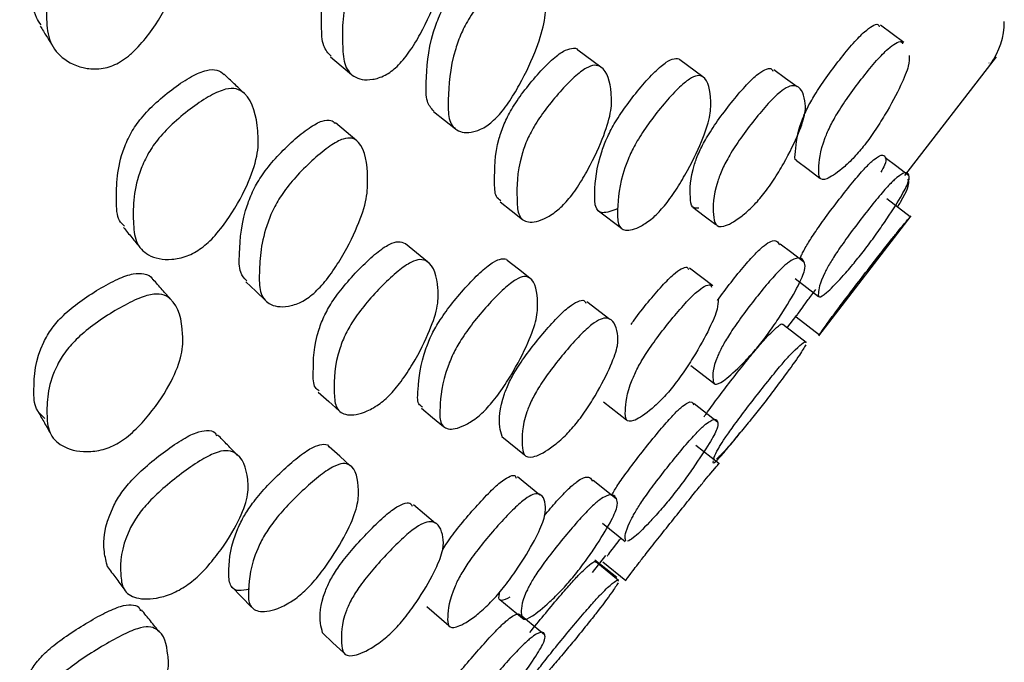
# Model space of a CAD drawing. Units: millimetres. Extents: x 8 to 884, y 7 to 626.
# Drawn here: x 656 to 663, y 349 to 353 of the extents above; entities that cross this region are included whole.
import ezdxf

# ---------------------------------------------------------------- set-up
doc = ezdxf.new("R2010")
doc.units = ezdxf.units.MM
doc.header["$LTSCALE"] = 3

msp = doc.modelspace()

# ---------------------------------------------------------------- linework, layer by layer
at = {"color": 7, "linetype": 'Continuous', "lineweight": 25}
for p, q in [((660.0264, 353.1563), (659.8715, 353.271)), ((660.7206, 353.0896), (660.5637, 353.2047)), ((662.0929, 352.4184), (662.716, 353.2265)), ((662.6658, 353.1823), (662.6658, 353.186)), ((662.1308, 352.1373), (661.9722, 352.2591)), ((660.0108, 352.1781), (660.1662, 352.0599)), ((661.5077, 351.3285), (662.1355, 352.1434)), ((660.7874, 351.6685), (660.6303, 351.7882)), ((661.3487, 351.718), (661.5069, 351.5964)), ((660.0875, 351.4388), (659.9324, 351.559)), ((661.2916, 351.3794), (661.36, 351.4681)), ((661.3541, 351.4569), (661.5123, 351.3345)), ((661.4232, 351.2835), (661.2651, 351.4058)), ((660.6387, 351.1273), (660.7958, 351.0054)), ((660.045, 350.88), (660.2005, 350.7576)), ((660.8193, 350.7419), (660.6622, 350.8647)), ((659.3548, 350.6431), (659.5073, 350.5193)), ((660.8297, 350.459), (660.6725, 350.5827)), ((660.8277, 350.4565), (660.8345, 350.4651)), ((659.6128, 350.2454), (659.4596, 350.3701)), ((660.13, 350.22), (659.9747, 350.3441)), ((660.0376, 350.0549), (660.193, 349.9298)), ((659.9691, 349.7193), (660.0616, 349.8345)), ((660.135, 349.6836), (659.9871, 349.8035)), ((660.1478, 349.6643), (659.9925, 349.7902)), ((660.0412, 349.7911), (660.1966, 349.6652)), ((658.8433, 349.487), (658.9927, 349.3577)), ((659.3407, 349.5351), (659.4931, 349.4075)), ((659.6438, 349.2939), (659.4906, 349.4215))]:
    msp.add_line(p, q, dxfattribs=at)
at = {"color": 7, "linetype": 'Continuous', "lineweight": 25, "flags": 128}
for points in [[(662.0859, 353.3226), (662.0067, 353.3814), (661.9275, 353.4402)], [(658.1898, 353.2252), (658.2612, 353.1653), (658.3326, 353.1054)], [(661.3614, 353.0212), (661.2824, 353.0794), (661.2035, 353.1376)], [(658.8886, 352.8533), (658.9634, 352.7944), (659.0381, 352.7355)], [(658.3681, 352.6556), (658.2959, 352.7166), (658.2237, 352.7776)], [(661.3575, 352.5208), (661.4366, 352.4613), (661.5158, 352.4018)], [(662.1185, 352.4192), (662.0392, 352.4796), (661.9599, 352.54)], [(659.3414, 352.2392), (659.4176, 352.1799), (659.4938, 352.1206)], [(660.6513, 352.2042), (660.7298, 352.145), (660.8084, 352.0857)], [(658.8479, 351.8312), (658.7736, 351.8922), (658.6993, 351.9532)], [(661.4048, 351.8322), (661.3258, 351.8924), (661.2467, 351.9526)], [(659.5435, 351.7209), (659.467, 351.7809), (659.3906, 351.8409)], [(657.614, 351.6959), (657.6813, 351.6311), (657.7486, 351.5663)], [(658.1058, 350.9461), (658.1769, 350.882), (658.2479, 350.8179)], [(658.8074, 350.836), (658.8819, 350.7736), (658.9563, 350.7112)], [(658.3237, 350.4445), (658.2517, 350.5094), (658.1798, 350.5743)], [(658.9025, 350.0509), (658.8279, 350.1148), (658.7533, 350.1787)], [(657.5182, 349.622), (657.5849, 349.5529), (657.6516, 349.4838)], [(658.1345, 349.3076), (658.2059, 349.2406), (658.2774, 349.1736)]]:
    msp.add_lwpolyline(points, dxfattribs=at)
at = {"color": 7, "linetype": 'Continuous', "lineweight": 25}
msp.add_arc((662.2697, 353.4667), 0.5, 324.71566, 0.05195, dxfattribs=at)
for points, knots in [([(656.2223, 353.4428), (656.2101, 353.4591), (656.1686, 353.5143), (656.17, 353.7164), (656.1779, 353.9292), (656.2836, 354.1421), (656.3667, 354.2466), (656.4816, 354.3426), (656.6108, 354.4244), (656.7383, 354.4868), (656.8472, 354.5134), (656.9194, 354.4996), (656.9456, 354.4721), (656.9575, 354.4596)], [0, 0, 0, 0, 0.055735, 0.189169, 0.479185, 0.549922, 0.612015, 0.679252, 0.750972, 0.821965, 0.887736, 0.948945, 1, 1, 1, 1]), ([(656.7482, 353.1855), (656.731, 353.1771), (656.695, 353.1593), (656.6182, 353.1405), (656.4925, 353.1451), (656.3588, 353.209), (656.2665, 353.3376), (656.2523, 353.5652), (656.2679, 353.7842), (656.379, 353.9996), (656.4668, 354.1064), (656.5866, 354.2046), (656.7207, 354.289), (656.8523, 354.3537), (656.9654, 354.383), (657.0467, 354.367), (657.1533, 354.2678), (657.1843, 354.076), (657.1848, 353.8422), (657.1104, 353.6249), (656.9949, 353.425), (656.8774, 353.2859), (656.8038, 353.2201), (656.7661, 353.1966), (656.7482, 353.1855)], [0, 0, 0, 0, 0.012432, 0.026104, 0.059503, 0.128045, 0.18902, 0.24832, 0.37726, 0.408956, 0.437093, 0.467938, 0.500946, 0.533495, 0.563392, 0.590907, 0.623023, 0.752463, 0.811518, 0.872622, 0.941096, 0.972555, 0.986991, 1, 1, 1, 1]), ([(658.1934, 353.2298), (658.1736, 353.2506), (658.1303, 353.2961), (658.1271, 353.4925), (658.1267, 353.6802), (658.1973, 353.8955), (658.2571, 354.0113), (658.3447, 354.1296), (658.447, 354.2389), (658.5344, 354.3149), (658.5976, 354.3562), (658.65, 354.3795), (658.6952, 354.3828), (658.7145, 354.3655), (658.7223, 354.3585)], [0, 0, 0, 0, 0.107568, 0.234995, 0.513527, 0.581789, 0.640613, 0.704423, 0.772869, 0.840387, 0.87209, 0.902729, 0.960859, 1, 1, 1, 1]), ([(658.6414, 353.1608), (658.6282, 353.1491), (658.6002, 353.1244), (658.5404, 353.0884), (658.4436, 353.0606), (658.3427, 353.0807), (658.2766, 353.1706), (658.268, 353.37), (658.2698, 353.5611), (658.341, 353.7774), (658.4016, 353.894), (658.4901, 354.0132), (658.5932, 354.1233), (658.6814, 354.2001), (658.7451, 354.2418), (658.7982, 354.2658), (658.8523, 354.2673), (658.9366, 354.1972), (658.9639, 354.0346), (658.9713, 353.8338), (658.9174, 353.6305), (658.8309, 353.4311), (658.7411, 353.2808), (658.6842, 353.2049), (658.6554, 353.1752), (658.6414, 353.1608)], [0, 0, 0, 0, 0.012003, 0.025326, 0.058522, 0.127055, 0.188046, 0.247746, 0.378241, 0.410251, 0.437882, 0.467922, 0.500177, 0.531984, 0.546904, 0.561308, 0.588597, 0.621118, 0.752168, 0.811368, 0.87295, 0.942106, 0.973802, 0.98724, 1, 1, 1, 1]), ([(658.8916, 352.8571), (658.8739, 352.8762), (658.836, 352.9168), (658.8417, 353.1051), (658.8498, 353.2847), (658.9233, 353.4962), (658.983, 353.6116), (659.0682, 353.7315), (659.1666, 353.8433), (659.2499, 353.9221), (659.3096, 353.9659), (659.3587, 353.9917), (659.4002, 353.998), (659.4173, 353.9829), (659.4241, 353.9768)], [0, 0, 0, 0, 0.111794, 0.238572, 0.516032, 0.584051, 0.642476, 0.705898, 0.773992, 0.841244, 0.872822, 0.903393, 0.961364, 1, 1, 1, 1]), ([(659.317, 352.8122), (659.3044, 352.8001), (659.2777, 352.7746), (659.2218, 352.736), (659.133, 352.7028), (659.0433, 352.7151), (658.9879, 352.7958), (658.9894, 352.9854), (658.9995, 353.1681), (659.0734, 353.3804), (659.1335, 353.4964), (659.2192, 353.6169), (659.3181, 353.7293), (659.402, 353.8086), (659.4619, 353.8526), (659.5115, 353.879), (659.5611, 353.884), (659.6355, 353.8229), (659.6537, 353.6696), (659.652, 353.4789), (659.593, 353.281), (659.5038, 353.0846), (659.4141, 352.9344), (659.3584, 352.8576), (659.3303, 352.8268), (659.317, 352.8122)], [0, 0, 0, 0, 0.011981, 0.025273, 0.058406, 0.126932, 0.187968, 0.247674, 0.378348, 0.410398, 0.43795, 0.467888, 0.500042, 0.53179, 0.546689, 0.561105, 0.588427, 0.620946, 0.752095, 0.811407, 0.87299, 0.942104, 0.973362, 0.987455, 1, 1, 1, 1]), ([(656.2156, 353.435), (656.2299, 353.4119), (656.2586, 353.3656), (656.2872, 353.3194), (656.3015, 353.2963)], [0, 0, 0, 0, 0.499989, 1, 1, 1, 1]), ([(661.358, 352.5216), (661.3576, 352.5216), (661.3414, 352.5233), (661.3572, 352.6189), (661.3571, 352.7091), (661.4248, 352.869), (661.4796, 352.9682), (661.5585, 353.0858), (661.65, 353.2073), (661.7281, 353.3018), (661.7842, 353.3626), (661.831, 353.4079), (661.8767, 353.4401), (661.9125, 353.4529), (661.9176, 353.4373), (661.9197, 353.4309)], [0, 0, 0, 0, 0.003429, 0.134144, 0.42024, 0.490458, 0.550604, 0.615975, 0.686171, 0.755545, 0.788147, 0.819693, 0.879542, 0.950657, 1, 1, 1, 1]), ([(661.8112, 352.6162), (661.7994, 352.6018), (661.7747, 352.5715), (661.7228, 352.5152), (661.6406, 352.4397), (661.5581, 352.3869), (661.507, 352.3916), (661.5075, 352.4894), (661.5159, 352.5917), (661.583, 352.751), (661.6379, 352.8504), (661.7169, 352.9681), (661.8085, 353.0898), (661.8867, 353.1844), (661.9428, 353.2451), (661.9896, 353.2904), (662.0353, 353.3226), (662.0711, 353.3352), (662.0762, 353.3196), (662.0783, 353.3133)], [0, 0, 0, 0, 0.018573, 0.039183, 0.090603, 0.197122, 0.29214, 0.3851, 0.58856, 0.638481, 0.681217, 0.727623, 0.777423, 0.82663, 0.84976, 0.872152, 0.914665, 0.965217, 1, 1, 1, 1]), ([(659.3474, 352.2471), (659.3356, 352.2553), (659.3036, 352.2774), (659.3064, 352.4278), (659.3017, 352.5721), (659.364, 352.7621), (659.4185, 352.871), (659.4998, 352.99), (659.5949, 353.1054), (659.6763, 353.19), (659.7349, 353.2396), (659.7844, 353.2731), (659.8321, 353.2859), (659.8653, 353.286), (659.8712, 353.271), (659.8713, 353.2709)], [0, 0, 0, 0, 0.073987, 0.201581, 0.481772, 0.55018, 0.608486, 0.671961, 0.740376, 0.808108, 0.839863, 0.87084, 0.929579, 0.99932, 1, 1, 1, 1]), ([(662.1235, 353.2351), (662.1238, 353.2138), (662.1245, 353.1689), (662.0693, 353.0318), (661.9857, 352.8751), (661.9017, 352.7411), (661.8497, 352.6662), (661.8235, 352.6322), (661.8112, 352.6162)], [0, 0, 0, 0, 0.228538, 0.480816, 0.763533, 0.891258, 0.948798, 1, 1, 1, 1]), ([(659.7911, 352.2398), (659.7789, 352.2268), (659.7529, 352.1994), (659.6978, 352.1541), (659.6094, 352.1052), (659.5184, 352.0933), (659.4606, 352.1476), (659.4555, 352.3055), (659.4543, 352.4547), (659.5166, 352.6451), (659.5715, 352.7545), (659.6531, 352.874), (659.7487, 352.9899), (659.8304, 353.0748), (659.8894, 353.1248), (659.9387, 353.158), (659.9892, 353.174), (660.0689, 353.1431), (660.0971, 353.0251), (660.1031, 352.8678), (660.051, 352.6906), (659.969, 352.5081), (659.8843, 352.3633), (659.8312, 352.287), (659.804, 352.2549), (659.7911, 352.2398)], [0, 0, 0, 0, 0.011962, 0.025251, 0.05842, 0.126855, 0.187718, 0.247446, 0.378606, 0.410636, 0.437948, 0.467696, 0.499764, 0.531504, 0.54638, 0.560889, 0.588393, 0.621042, 0.751861, 0.811161, 0.872985, 0.942261, 0.973456, 0.987498, 1, 1, 1, 1]), ([(660.1425, 352.1939), (660.1046, 352.1791), (660.0314, 352.1506), (659.984, 352.1984), (659.9853, 352.3423), (659.9963, 352.4875), (660.067, 352.6755), (660.1241, 352.7844), (660.2055, 352.9046), (660.2994, 353.0227), (660.3791, 353.1104), (660.4361, 353.1631), (660.4838, 353.1995), (660.5286, 353.216), (660.559, 353.2185), (660.5634, 353.2046), (660.5635, 353.2045)], [0, 0, 0, 0, 0.117264, 0.226319, 0.333034, 0.566468, 0.623724, 0.672865, 0.726262, 0.783568, 0.840174, 0.866774, 0.892517, 0.941349, 0.999406, 1, 1, 1, 1]), ([(656.7883, 352.0736), (656.7761, 352.0856), (656.7353, 352.1255), (656.7332, 352.3053), (656.7356, 352.4951), (656.8268, 352.7035), (656.9004, 352.8119), (657.0046, 352.919), (657.124, 353.0162), (657.2434, 353.0957), (657.3473, 353.1402), (657.4222, 353.1404), (657.4512, 353.1176), (657.4664, 353.1057)], [0, 0, 0, 0, 0.056291, 0.18762, 0.472897, 0.542706, 0.603712, 0.669648, 0.740022, 0.809664, 0.874092, 0.934111, 1, 1, 1, 1]), ([(657.6014, 352.9782), (657.5789, 352.9997), (657.534, 353.0426), (657.4892, 353.0855), (657.4668, 353.1069)], [0, 0, 0, 0, 0.5000087, 1, 1, 1, 1]), ([(660.4492, 352.201), (660.4372, 352.1876), (660.4118, 352.1593), (660.3586, 352.1113), (660.2745, 352.0563), (660.1902, 352.0358), (660.1386, 352.0793), (660.141, 352.2253), (660.1516, 352.3702), (660.2226, 352.5589), (660.2799, 352.6682), (660.3615, 352.7888), (660.4556, 352.9072), (660.5356, 352.9951), (660.5929, 353.0481), (660.6403, 353.0842), (660.6878, 353.1038), (660.759, 353.08), (660.7759, 352.9675), (660.773, 352.8202), (660.7152, 352.6493), (660.6286, 352.47), (660.5422, 352.3261), (660.4888, 352.2493), (660.4619, 352.2165), (660.4492, 352.201)], [0, 0, 0, 0, 0.011978, 0.02526, 0.058347, 0.126828, 0.187908, 0.247678, 0.378421, 0.41049, 0.438014, 0.467918, 0.500004, 0.531692, 0.546582, 0.560993, 0.588334, 0.620846, 0.752055, 0.811444, 0.873075, 0.942147, 0.973374, 0.987457, 1, 1, 1, 1]), ([(660.6926, 352.1965), (660.6763, 352.1964), (660.6389, 352.1962), (660.6339, 352.3025), (660.6307, 352.4089), (660.6912, 352.5736), (660.7435, 352.6748), (660.8212, 352.7933), (660.9128, 352.9147), (660.9918, 353.0086), (661.0492, 353.0683), (661.0977, 353.1124), (661.1462, 353.1425), (661.1853, 353.1527), (661.1928, 353.1353), (661.1959, 353.1283)], [0, 0, 0, 0, 0.091352, 0.210625, 0.471605, 0.535669, 0.590604, 0.650277, 0.714333, 0.777631, 0.807383, 0.836164, 0.890768, 0.955658, 1, 1, 1, 1]), ([(661.126, 352.2841), (661.1141, 352.2698), (661.0891, 352.2397), (661.0356, 352.1845), (660.9491, 352.1122), (660.8595, 352.0645), (660.7996, 352.0755), (660.7889, 352.1814), (660.788, 352.2914), (660.8484, 352.4563), (660.9009, 352.5577), (660.9787, 352.6765), (661.0705, 352.7982), (661.1496, 352.8921), (661.2071, 352.952), (661.2555, 352.9959), (661.3052, 353.0275), (661.3845, 353.0358), (661.4126, 352.9596), (661.4227, 352.8522), (661.3751, 352.7073), (661.297, 352.5458), (661.2159, 352.4095), (661.1648, 352.334), (661.1384, 352.3), (661.126, 352.2841)], [0, 0, 0, 0, 0.011953, 0.025214, 0.058283, 0.126796, 0.187911, 0.247678, 0.378454, 0.410552, 0.438069, 0.467944, 0.499999, 0.531668, 0.546554, 0.560957, 0.588296, 0.620801, 0.752041, 0.811445, 0.873092, 0.942188, 0.97341, 0.98748, 1, 1, 1, 1]), ([(657.3108, 351.9252), (657.2949, 351.9144), (657.2616, 351.8918), (657.1902, 351.86), (657.0725, 351.8383), (656.9463, 351.8663), (656.859, 351.9611), (656.8421, 352.1594), (656.8508, 352.3555), (656.9445, 352.5658), (657.0207, 352.676), (657.1276, 352.7848), (657.2499, 352.884), (657.3718, 352.9653), (657.4781, 353.0117), (657.5557, 353.0119), (657.6595, 352.9429), (657.6945, 352.7804), (657.7023, 352.5771), (657.6383, 352.3748), (657.5344, 352.1785), (657.4271, 352.0344), (657.3593, 351.9637), (657.3264, 351.9376), (657.3108, 351.9252)], [0, 0, 0, 0, 0.0123739, 0.0259667, 0.0591712, 0.1275129, 0.1885924, 0.248222, 0.3777572, 0.4095791, 0.4375611, 0.4680327, 0.5006461, 0.5328704, 0.56254, 0.5899918, 0.6222126, 0.7523409, 0.8115979, 0.8729098, 0.9413868, 0.9741881, 0.9876669, 1, 1, 1, 1]), ([(657.6196, 351.7023), (657.6034, 351.7193), (657.5646, 351.7597), (657.5722, 351.9421), (657.582, 352.1215), (657.6661, 352.328), (657.733, 352.439), (657.8272, 352.5525), (657.935, 352.6578), (658.026, 352.7316), (658.0911, 352.7723), (658.1448, 352.7958), (658.1924, 352.7999), (658.2124, 352.7824), (658.2213, 352.7746)], [0, 0, 0, 0, 0.092933, 0.2215, 0.501735, 0.570342, 0.629825, 0.694357, 0.763391, 0.831409, 0.863395, 0.894258, 0.952817, 1, 1, 1, 1]), ([(658.0747, 351.6173), (658.0607, 351.6058), (658.0313, 351.5818), (657.969, 351.5463), (657.8693, 351.5177), (657.7669, 351.5348), (657.7034, 351.6193), (657.7045, 351.8088), (657.7176, 351.9923), (657.8029, 352.2002), (657.8709, 352.3123), (657.9664, 352.4269), (658.0755, 352.5334), (658.1677, 352.6083), (658.2335, 352.6495), (658.288, 352.6737), (658.3425, 352.6769), (658.4243, 352.6129), (658.4441, 352.4584), (658.4406, 352.2657), (658.3759, 352.0698), (658.279, 351.8778), (658.1812, 351.7331), (658.1201, 351.66), (658.0896, 351.6313), (658.0747, 351.6173)], [0, 0, 0, 0, 0.012104, 0.025502, 0.058721, 0.127131, 0.188085, 0.247805, 0.377999, 0.40993, 0.437694, 0.46792, 0.500299, 0.532177, 0.547143, 0.561559, 0.588845, 0.621304, 0.75217, 0.811349, 0.872892, 0.941925, 0.973637, 0.987142, 1, 1, 1, 1]), ([(661.3848, 351.8569), (661.3862, 351.863), (661.3898, 351.8786), (661.4231, 351.9387), (661.4766, 352.0241), (661.5558, 352.1362), (661.6472, 352.2574), (661.7254, 352.3559), (661.7815, 352.4229), (661.8283, 352.4756), (661.8753, 352.5223), (661.9471, 352.5738), (661.9616, 352.5449), (661.9687, 352.5105), (661.9401, 352.4582), (661.9304, 352.4404)], [0, 0, 0, 0, 0.042238, 0.108528, 0.165308, 0.226993, 0.293235, 0.358744, 0.389558, 0.419348, 0.475846, 0.542919, 0.81375, 0.936383, 1, 1, 1, 1]), ([(661.8097, 351.8994), (661.798, 351.8844), (661.7732, 351.8529), (661.7213, 351.7902), (661.6391, 351.697), (661.5564, 351.6145), (661.5049, 351.5816), (661.5047, 351.6302), (661.5132, 351.6893), (661.5803, 351.8163), (661.6352, 351.9035), (661.7141, 352.0153), (661.8057, 352.1368), (661.8839, 352.2353), (661.9401, 352.3023), (661.9869, 352.355), (662.0339, 352.4017), (662.1054, 352.4528), (662.1237, 352.4281), (662.1229, 352.3783), (662.0678, 352.2737), (661.9841, 352.1418), (661.9001, 352.0209), (661.8482, 351.9497), (661.822, 351.9155), (661.8097, 351.8994)], [0, 0, 0, 0, 0.011942, 0.025193, 0.058253, 0.126781, 0.187916, 0.247691, 0.378518, 0.410633, 0.438125, 0.467964, 0.499988, 0.531652, 0.54655, 0.560958, 0.588306, 0.620796, 0.752044, 0.811477, 0.873126, 0.942207, 0.973424, 0.987487, 1, 1, 1, 1]), ([(662.0439, 352.204), (662.0509, 352.2154), (662.1123, 352.316), (662.1254, 352.3667), (662.1168, 352.3889), (662.1147, 352.3942)], [0, 0, 0, 0, 0.08898, 0.78548, 1, 1, 1, 1]), ([(661.5147, 351.3379), (661.5141, 351.3371), (661.5081, 351.3291), (661.5221, 351.3513), (661.5888, 351.4439), (661.6439, 351.5182), (661.723, 351.6226), (661.8147, 351.7423), (661.8929, 351.8434), (661.949, 351.9154), (661.9957, 351.9747), (662.0427, 352.0333), (662.1129, 352.1183), (662.1357, 352.1436), (662.1286, 352.1346), (662.1279, 352.1338)], [0, 0, 0, 0, 0.0253906, 0.2714687, 0.3318478, 0.3835392, 0.4396713, 0.4999044, 0.5594286, 0.5874149, 0.6145047, 0.665933, 0.7270689, 0.9739682, 1, 1, 1, 1]), ([(656.7814, 352.0658), (656.8002, 352.0429), (656.838, 351.997), (656.8757, 351.9512), (656.8946, 351.9283)], [0, 0, 0, 0, 0.499997, 1, 1, 1, 1]), ([(658.1122, 350.9538), (658.1025, 350.9603), (658.0703, 350.9817), (658.0734, 351.1267), (658.0716, 351.2741), (658.1441, 351.4638), (658.205, 351.5706), (658.2937, 351.6859), (658.3969, 351.7973), (658.4848, 351.8789), (658.5484, 351.9271), (658.6016, 351.9591), (658.6565, 351.9747), (658.6818, 351.9626), (658.6956, 351.956)], [0, 0, 0, 0, 0.056358, 0.186625, 0.471518, 0.541245, 0.601238, 0.666311, 0.736163, 0.805295, 0.837855, 0.869385, 0.929153, 1, 1, 1, 1]), ([(660.8193, 351.5687), (660.8499, 351.61), (660.9107, 351.692), (660.9902, 351.79), (661.0475, 351.8557), (661.0958, 351.907), (661.1451, 351.951), (661.2162, 351.9912), (661.2303, 351.9667), (661.2412, 351.9478)], [0, 0, 0, 0, 0.122065, 0.242604, 0.299247, 0.353988, 0.457849, 0.581419, 1, 1, 1, 1]), ([(658.5863, 350.9211), (658.5729, 350.9085), (658.5447, 350.8819), (658.4845, 350.8383), (658.3871, 350.7917), (658.2856, 350.7823), (658.2191, 350.837), (658.2111, 350.9931), (658.2143, 351.1467), (658.2872, 351.3371), (658.3489, 351.4449), (658.4385, 351.561), (658.5426, 351.6734), (658.6314, 351.7557), (658.6955, 351.8044), (658.7492, 351.8368), (658.804, 351.8522), (658.8906, 351.82), (658.9194, 351.6993), (658.9245, 351.5402), (658.8679, 351.3637), (658.7789, 351.183), (658.6874, 351.0412), (658.6297, 350.9668), (658.6005, 350.9361), (658.5863, 350.9211)], [0, 0, 0, 0, 0.012056, 0.025409, 0.058563, 0.127019, 0.188014, 0.247716, 0.378286, 0.410274, 0.437846, 0.467824, 0.500035, 0.531901, 0.546893, 0.561396, 0.588846, 0.621341, 0.752028, 0.81131, 0.872972, 0.942033, 0.973712, 0.987186, 1, 1, 1, 1]), ([(658.8138, 350.844), (658.8043, 350.8501), (658.7762, 350.8683), (658.7891, 351.0081), (658.7975, 351.1475), (658.8731, 351.3328), (658.9334, 351.439), (659.019, 351.5558), (659.1174, 351.6703), (659.2007, 351.7551), (659.26, 351.8056), (659.3093, 351.84), (659.3553, 351.8542), (659.3861, 351.8549), (659.3904, 351.8409), (659.3905, 351.8408)], [0, 0, 0, 0, 0.065241, 0.194346, 0.476478, 0.545648, 0.605159, 0.669797, 0.739118, 0.807412, 0.839409, 0.870404, 0.929231, 0.999542, 1, 1, 1, 1]), ([(661.1225, 351.2891), (661.1106, 351.2742), (661.0855, 351.2429), (661.032, 351.1813), (660.9454, 351.0913), (660.8557, 351.0141), (660.796, 350.9884), (660.7858, 351.0466), (660.7856, 351.1144), (660.8465, 351.2478), (660.8991, 351.3373), (660.977, 351.4501), (661.0688, 351.5717), (661.1478, 351.6696), (661.2053, 351.7355), (661.2537, 351.7868), (661.3032, 351.8309), (661.382, 351.8746), (661.4095, 351.8413), (661.4197, 351.7826), (661.3721, 351.6717), (661.2938, 351.5348), (661.2125, 351.4113), (661.1613, 351.3394), (661.1349, 351.3052), (661.1225, 351.2891)], [0, 0, 0, 0, 0.011976, 0.025251, 0.058311, 0.12679, 0.187906, 0.247696, 0.378438, 0.410537, 0.438079, 0.467978, 0.500044, 0.531703, 0.546581, 0.560963, 0.588261, 0.620755, 0.752091, 0.811507, 0.873108, 0.942147, 0.973372, 0.987457, 1, 1, 1, 1]), ([(660.2327, 351.4058), (660.2395, 351.4157), (660.274, 351.466), (660.3486, 351.5591), (660.4274, 351.652), (660.4847, 351.7122), (660.5323, 351.7569), (660.5787, 351.7888), (660.6151, 351.8013), (660.6202, 351.7854), (660.6223, 351.7787)], [0, 0, 0, 0, 0.0428024, 0.2169163, 0.388943, 0.4697834, 0.5479969, 0.6963381, 0.87272, 1, 1, 1, 1]), ([(656.2475, 350.7661), (656.2257, 350.7862), (656.1737, 350.8341), (656.1705, 351.0105), (656.1818, 351.1876), (656.2874, 351.3745), (656.3705, 351.4703), (656.4853, 351.5634), (656.6145, 351.6479), (656.7414, 351.7167), (656.8516, 351.7559), (656.9268, 351.751), (656.9719, 351.736), (656.9789, 351.7125), (656.9799, 351.7093)], [0, 0, 0, 0, 0.089674, 0.214062, 0.484546, 0.550507, 0.608335, 0.670934, 0.737756, 0.80395, 0.865296, 0.922379, 0.989466, 1, 1, 1, 1]), ([(657.1069, 351.5711), (657.0862, 351.5946), (657.0449, 351.6416), (657.0036, 351.6886), (656.9829, 351.7121)], [0, 0, 0, 0, 0.500002, 1, 1, 1, 1]), ([(659.2563, 350.8399), (659.2436, 350.8269), (659.2169, 350.7995), (659.1609, 350.7533), (659.0721, 350.7012), (658.9827, 350.684), (658.9293, 350.7309), (658.9343, 350.8789), (658.9469, 351.0239), (659.0228, 351.2097), (659.0836, 351.3166), (659.1696, 351.434), (659.2686, 351.5491), (659.3524, 351.6344), (659.4121, 351.6853), (659.4614, 351.7196), (659.5102, 351.737), (659.5825, 351.7091), (659.5988, 351.5952), (659.5954, 351.4481), (659.5351, 351.2791), (659.4446, 351.1027), (659.354, 350.9618), (659.298, 350.8868), (659.2697, 350.855), (659.2563, 350.8399)], [0, 0, 0, 0, 0.012037, 0.025362, 0.058473, 0.126916, 0.187934, 0.2477, 0.378315, 0.410355, 0.437945, 0.467942, 0.500124, 0.531819, 0.546661, 0.56103, 0.588284, 0.62084, 0.752176, 0.811483, 0.873019, 0.942044, 0.973292, 0.98741, 1, 1, 1, 1]), ([(660.5043, 350.9675), (660.4923, 350.9532), (660.4669, 350.9232), (660.4137, 350.8676), (660.3294, 350.7933), (660.2446, 350.7415), (660.1921, 350.7466), (660.193, 350.8438), (660.2023, 350.9454), (660.2721, 351.1033), (660.3289, 351.2017), (660.4101, 351.3181), (660.5041, 351.4384), (660.5841, 351.5321), (660.6414, 351.5923), (660.6891, 351.6372), (660.7356, 351.6691), (660.7721, 351.6816), (660.7772, 351.6656), (660.7794, 351.659)], [0, 0, 0, 0, 0.018571, 0.039173, 0.090532, 0.196871, 0.291692, 0.384444, 0.587397, 0.637188, 0.679905, 0.726305, 0.776102, 0.825293, 0.848408, 0.870774, 0.913201, 0.963659, 1, 1, 1, 1]), ([(661.3611, 351.4672), (661.365, 351.4737), (661.37, 351.482), (661.4296, 351.565), (661.4694, 351.6183), (661.4877, 351.6428)], [0, 0, 0, 0, 0.6545088, 0.8405959, 1, 1, 1, 1]), ([(656.7482, 350.6013), (656.7311, 350.5919), (656.695, 350.5723), (656.6183, 350.5464), (656.4928, 350.5335), (656.3596, 350.5695), (656.2682, 350.6646), (656.2555, 350.8496), (656.2719, 351.031), (656.383, 351.2207), (656.4708, 351.3189), (656.5904, 351.4145), (656.7244, 351.5017), (656.8559, 351.5733), (656.9688, 351.614), (657.0499, 351.6132), (657.1561, 351.5481), (657.1865, 351.3956), (657.1861, 351.2042), (657.1111, 351.0143), (656.9952, 350.8329), (656.8775, 350.7018), (656.8039, 350.6374), (656.7661, 350.6129), (656.7482, 350.6013)], [0, 0, 0, 0, 0.0124356, 0.0261084, 0.0595056, 0.1280319, 0.1889867, 0.2482901, 0.3773086, 0.4090157, 0.4371272, 0.4679341, 0.5009232, 0.5334761, 0.5633876, 0.5909133, 0.6230326, 0.7524323, 0.8114853, 0.872613, 0.9411017, 0.9725564, 0.986991, 1, 1, 1, 1]), ([(659.355, 350.6428), (659.3492, 350.6638), (659.3309, 350.7307), (659.3369, 350.8476), (659.4004, 351.0094), (659.4556, 351.109), (659.5368, 351.225), (659.6321, 351.3439), (659.7141, 351.4356), (659.7734, 351.494), (659.8234, 351.5369), (659.8732, 351.5659), (659.9136, 351.5751), (659.9212, 351.5572), (659.9244, 351.5497)], [0, 0, 0, 0, 0.130969, 0.417414, 0.487691, 0.548071, 0.613623, 0.683967, 0.753443, 0.786092, 0.817658, 0.877523, 0.948761, 1, 1, 1, 1]), ([(660.8236, 351.5768), (660.8237, 351.557), (660.824, 351.5135), (660.7682, 351.3795), (660.6829, 351.224), (660.597, 351.0912), (660.5438, 351.0169), (660.517, 350.9833), (660.5043, 350.9675)], [0, 0, 0, 0, 0.216109, 0.472291, 0.759509, 0.889362, 0.947895, 1, 1, 1, 1]), ([(659.8394, 350.7087), (659.8271, 350.6947), (659.801, 350.6651), (659.7453, 350.6112), (659.6551, 350.5409), (659.5615, 350.4953), (659.4991, 350.5079), (659.4889, 350.6139), (659.489, 350.7239), (659.5533, 350.8869), (659.6087, 350.9868), (659.6903, 351.1034), (659.786, 351.2227), (659.8683, 351.3148), (659.9279, 351.3735), (659.978, 351.4164), (660.0292, 351.447), (660.1103, 351.4536), (660.1382, 351.3769), (660.1481, 351.27), (660.0985, 351.1264), (660.0173, 350.9665), (659.933, 350.8321), (659.8797, 350.7577), (659.8523, 350.7244), (659.8394, 350.7087)], [0, 0, 0, 0, 0.0119901, 0.0252828, 0.0583751, 0.1268769, 0.187963, 0.2477044, 0.3783672, 0.4104309, 0.4379906, 0.4679249, 0.5000506, 0.5317734, 0.546677, 0.5610827, 0.5883968, 0.6208942, 0.7521025, 0.8114682, 0.8730507, 0.9421044, 0.9733469, 0.9874441, 1, 1, 1, 1]), ([(660.7285, 350.7772), (660.7362, 350.7883), (660.7603, 350.8236), (660.8293, 350.9164), (660.9199, 351.0346), (660.9992, 351.1353), (661.0566, 351.2062), (661.105, 351.2641), (661.1546, 351.3204), (661.2325, 351.3986), (661.263, 351.4174), (661.2623, 351.4036), (661.2622, 351.4023)], [0, 0, 0, 0, 0.040289, 0.127805, 0.221727, 0.31451, 0.358117, 0.400276, 0.480256, 0.575367, 0.959487, 1, 1, 1, 1]), ([(660.8017, 350.4865), (660.8005, 350.4862), (660.7881, 350.483), (660.7949, 350.5119), (660.8551, 350.6105), (660.9079, 350.687), (660.9859, 350.7924), (661.0778, 350.9122), (661.1569, 351.0128), (661.2145, 351.0837), (661.2629, 351.1418), (661.3126, 351.1981), (661.3906, 351.2764), (661.4211, 351.2952), (661.4204, 351.2813), (661.4203, 351.28)], [0, 0, 0, 0, 0.025343, 0.271258, 0.331636, 0.383417, 0.439628, 0.499927, 0.559482, 0.587474, 0.614543, 0.665919, 0.727042, 0.973977, 1, 1, 1, 1]), ([(661.4204, 351.2678), (661.4088, 351.248), (661.3841, 351.2058), (661.3025, 351.0915), (661.2215, 350.9829), (661.1702, 350.9155), (661.1439, 350.8816), (661.1315, 350.8656)], [0, 0, 0, 0, 0.326854, 0.693235, 0.858875, 0.933542, 1, 1, 1, 1]), ([(660.1011, 350.2452), (660.1067, 350.2554), (660.122, 350.2833), (660.1705, 350.3562), (660.2507, 350.4653), (660.3446, 350.5853), (660.4243, 350.6825), (660.4815, 350.7487), (660.529, 350.8009), (660.5766, 350.8469), (660.6433, 350.8943), (660.6516, 350.875), (660.658, 350.8599)], [0, 0, 0, 0, 0.047151, 0.128001, 0.215779, 0.310047, 0.403257, 0.447082, 0.489466, 0.569819, 0.665312, 1, 1, 1, 1]), ([(656.1954, 350.8214), (656.21, 350.7959), (656.2391, 350.745), (656.2681, 350.6942), (656.2826, 350.6687)], [0, 0, 0, 0, 0.49994, 1, 1, 1, 1]), ([(661.1315, 350.8656), (661.1196, 350.8504), (661.0945, 350.8183), (661.0409, 350.7512), (660.9548, 350.6456), (660.8622, 350.5365), (660.8289, 350.5041), (660.8131, 350.4888)], [0, 0, 0, 0, 0.063639, 0.134224, 0.310166, 0.674734, 1, 1, 1, 1]), ([(660.1967, 349.9346), (660.1947, 349.9394), (660.1859, 349.9602), (660.2004, 350.0212), (660.2692, 350.1454), (660.3258, 350.2315), (660.4069, 350.3418), (660.5009, 350.4619), (660.5808, 350.5594), (660.6382, 350.6258), (660.6859, 350.678), (660.7336, 350.7243), (660.806, 350.7752), (660.8242, 350.7511), (660.8235, 350.7024), (660.7675, 350.5991), (660.6822, 350.4686), (660.5965, 350.349), (660.5435, 350.2786), (660.5166, 350.2447), (660.504, 350.2288)], [0, 0, 0, 0, 0.048902, 0.214212, 0.254788, 0.289575, 0.327338, 0.367884, 0.407967, 0.426812, 0.445039, 0.4796, 0.520682, 0.686552, 0.761641, 0.839527, 0.926873, 0.96637, 0.984166, 1, 1, 1, 1]), ([(656.6734, 349.7572), (656.6648, 349.7903), (656.6372, 349.8951), (656.655, 350.0573), (656.7483, 350.237), (656.8239, 350.3353), (656.9299, 350.4376), (657.0512, 350.5354), (657.1718, 350.6197), (657.2777, 350.6755), (657.3527, 350.6881), (657.4018, 350.6811), (657.4104, 350.6561), (657.4133, 350.6477)], [0, 0, 0, 0, 0.133359, 0.423047, 0.493927, 0.555912, 0.622845, 0.694286, 0.765131, 0.830829, 0.89192, 0.963656, 1, 1, 1, 1]), ([(657.5555, 350.5171), (657.5332, 350.5401), (657.4885, 350.5862), (657.4439, 350.6322), (657.4216, 350.6553)], [0, 0, 0, 0, 0.500002, 1, 1, 1, 1]), ([(660.7897, 350.4776), (660.7885, 350.4658), (660.7869, 350.4505), (660.8423, 350.5093), (660.8955, 350.5723), (660.9453, 350.6334), (660.976, 350.6721), (660.9776, 350.6741)], [0, 0, 0, 0, 0.548246, 0.707168, 0.843578, 0.99159, 1, 1, 1, 1]), ([(657.6385, 349.6048), (657.6119, 349.5993), (657.5441, 349.5852), (657.4974, 349.6355), (657.4961, 349.7765), (657.512, 349.9224), (657.5984, 350.102), (657.6668, 350.2037), (657.7622, 350.3135), (657.871, 350.4205), (657.9628, 350.4996), (658.0282, 350.5468), (658.0829, 350.579), (658.1348, 350.5925), (658.171, 350.5911), (658.1761, 350.5739), (658.1768, 350.5713)], [0, 0, 0, 0, 0.07299, 0.186334, 0.297392, 0.539444, 0.598694, 0.650087, 0.705812, 0.765421, 0.824262, 0.852003, 0.87874, 0.929419, 0.989606, 1, 1, 1, 1]), ([(657.2331, 349.6468), (657.217, 349.6354), (657.1832, 349.6114), (657.1109, 349.5732), (656.9915, 349.5348), (656.8636, 349.5355), (656.7741, 349.5954), (656.7558, 349.7482), (656.7663, 349.9058), (656.8636, 350.0885), (656.9418, 350.1886), (657.0509, 350.2929), (657.1752, 350.3929), (657.2987, 350.4794), (657.4064, 350.5364), (657.4853, 350.5522), (657.5912, 350.519), (657.6264, 350.3974), (657.6336, 350.2384), (657.5679, 350.0654), (657.4621, 349.8908), (657.3535, 349.7575), (657.2851, 349.6886), (657.2498, 349.6603), (657.2331, 349.6468)], [0, 0, 0, 0, 0.01241, 0.026027, 0.059214, 0.127552, 0.188677, 0.248264, 0.377712, 0.409524, 0.437532, 0.46802, 0.500653, 0.532954, 0.562755, 0.590267, 0.622416, 0.752345, 0.811658, 0.872914, 0.941279, 0.97263, 0.987023, 1, 1, 1, 1]), ([(658.0037, 349.584), (657.9895, 349.5718), (657.9598, 349.546), (657.897, 349.5034), (657.7966, 349.4568), (657.6937, 349.4451), (657.6296, 349.4942), (657.6308, 349.6389), (657.646, 349.7843), (657.7341, 349.9657), (657.8036, 350.0685), (657.9004, 350.1796), (658.0107, 350.2879), (658.1036, 350.368), (658.17, 350.4161), (658.2249, 350.4485), (658.2799, 350.4649), (658.3627, 350.437), (658.3819, 350.323), (658.3772, 350.1742), (658.3107, 350.007), (658.2115, 349.8351), (658.1118, 349.6996), (658.0499, 349.6282), (658.0185, 349.5982), (658.0037, 349.584)], [0, 0, 0, 0, 0.0121426, 0.025561, 0.0587459, 0.1271286, 0.1881199, 0.2478216, 0.3779712, 0.409893, 0.4376666, 0.4678928, 0.5002697, 0.5322017, 0.5472294, 0.5616876, 0.5890217, 0.621414, 0.7521461, 0.8113957, 0.8728944, 0.9418104, 0.9731032, 0.9872997, 1, 1, 1, 1]), ([(660.1991, 349.6684), (660.1985, 349.6677), (660.1924, 349.6593), (660.2071, 349.6807), (660.2761, 349.7715), (660.333, 349.8446), (660.4143, 349.9475), (660.5083, 350.0658), (660.5883, 350.1659), (660.6456, 350.2373), (660.6932, 350.2962), (660.741, 350.3545), (660.8122, 350.4394), (660.8349, 350.4649), (660.8275, 350.4563), (660.8268, 350.4555)], [0, 0, 0, 0, 0.024596, 0.27068, 0.331065, 0.382831, 0.43904, 0.499392, 0.559054, 0.587105, 0.61424, 0.6657, 0.726859, 0.97371, 1, 1, 1, 1]), ([(658.9517, 349.8744), (658.961, 349.8896), (658.9891, 349.9356), (659.0653, 350.0347), (659.1627, 350.1502), (659.2464, 350.2409), (659.306, 350.2991), (659.3557, 350.3424), (659.4041, 350.3731), (659.443, 350.3847), (659.4483, 350.3677), (659.4507, 350.3601)], [0, 0, 0, 0, 0.066045, 0.199471, 0.342724, 0.484322, 0.550888, 0.615292, 0.737375, 0.882541, 1, 1, 1, 1]), ([(659.6432, 350.106), (659.6713, 350.1393), (659.7148, 350.1908), (659.7698, 350.2502), (659.8198, 350.3006), (659.8708, 350.3438), (659.945, 350.3837), (659.9592, 350.3586), (659.9702, 350.339)], [0, 0, 0, 0, 0.118516, 0.183704, 0.246614, 0.365914, 0.507798, 1, 1, 1, 1]), ([(659.3147, 349.5561), (659.3021, 349.5423), (659.2754, 349.5131), (659.2194, 349.4593), (659.1304, 349.3879), (659.0404, 349.339), (658.9845, 349.3459), (658.9854, 349.4425), (658.9954, 349.5433), (659.0694, 349.698), (659.1296, 349.794), (659.2154, 349.9073), (659.3144, 350.0244), (659.3983, 350.1154), (659.4583, 350.174), (659.5081, 350.2173), (659.5579, 350.2496), (659.6331, 350.2623), (659.6517, 350.194), (659.65, 350.0959), (659.5909, 349.9597), (659.5017, 349.8066), (659.4119, 349.6766), (659.3562, 349.6042), (659.328, 349.5715), (659.3147, 349.5561)], [0, 0, 0, 0, 0.011988, 0.025283, 0.058401, 0.126928, 0.187984, 0.247686, 0.378346, 0.410395, 0.437945, 0.46788, 0.500029, 0.531797, 0.546723, 0.561158, 0.588504, 0.621002, 0.752072, 0.811403, 0.872998, 0.942092, 0.973348, 0.987446, 1, 1, 1, 1]), ([(659.8353, 349.6841), (659.8229, 349.6695), (659.7968, 349.6388), (659.741, 349.5784), (659.6506, 349.4903), (659.5566, 349.415), (659.4937, 349.3902), (659.4833, 349.4477), (659.4843, 349.5157), (659.5493, 349.6471), (659.6048, 349.7351), (659.6864, 349.8457), (659.7822, 349.9648), (659.8645, 350.0609), (659.9242, 350.1257), (659.9744, 350.1762), (660.0258, 350.2197), (660.1071, 350.2628), (660.1346, 350.2294), (660.1441, 350.1705), (660.0944, 350.0606), (660.0131, 349.9257), (659.9288, 349.8042), (659.8756, 349.7335), (659.8482, 349.6999), (659.8353, 349.6841)], [0, 0, 0, 0, 0.011999, 0.025293, 0.058366, 0.126884, 0.188017, 0.247764, 0.378348, 0.410427, 0.438022, 0.467971, 0.500097, 0.531831, 0.546757, 0.561159, 0.588463, 0.620929, 0.752128, 0.811501, 0.873068, 0.942085, 0.97333, 0.987435, 1, 1, 1, 1]), ([(660.504, 350.2288), (660.492, 350.214), (660.4667, 350.1829), (660.4135, 350.1209), (660.3297, 350.0296), (660.2459, 349.948), (660.2189, 349.9359), (660.2074, 349.9308)], [0, 0, 0, 0, 0.0671129, 0.1415885, 0.3273694, 0.7123064, 1, 1, 1, 1]), ([(658.1351, 349.3082), (658.1298, 349.3293), (658.1126, 349.3982), (658.1172, 349.5101), (658.1845, 349.6651), (658.2439, 349.7602), (658.3316, 349.8707), (658.4338, 349.9832), (658.5211, 350.0699), (658.5839, 350.1245), (658.6366, 350.1643), (658.689, 350.1905), (658.7325, 350.1974), (658.7406, 350.1778), (658.7442, 350.169)], [0, 0, 0, 0, 0.126269, 0.412097, 0.481885, 0.541751, 0.606925, 0.677006, 0.746244, 0.778725, 0.810252, 0.87, 0.941122, 1, 1, 1, 1]), ([(658.6309, 349.3378), (658.6177, 349.3245), (658.5897, 349.2965), (658.5302, 349.2461), (658.4341, 349.1818), (658.3343, 349.1431), (658.2694, 349.1616), (658.2614, 349.2698), (658.2595, 349.3761), (658.3281, 349.5327), (658.3882, 349.6286), (658.4768, 349.7399), (658.5799, 349.8534), (658.6679, 349.9408), (658.7313, 349.9961), (658.7843, 350.0361), (658.8383, 350.064), (658.9232, 350.0669), (658.9522, 349.9902), (658.9611, 349.883), (658.9075, 349.7416), (658.8209, 349.5858), (658.7308, 349.4559), (658.6739, 349.3845), (658.6447, 349.3528), (658.6309, 349.3378)], [0, 0, 0, 0, 0.012006, 0.025331, 0.058531, 0.127033, 0.187929, 0.247585, 0.378335, 0.410287, 0.437744, 0.467705, 0.499954, 0.531803, 0.546728, 0.561201, 0.588587, 0.621145, 0.752067, 0.811316, 0.87292, 0.94208, 0.973343, 0.987441, 1, 1, 1, 1]), ([(660.069, 349.8286), (660.072, 349.8328), (660.0767, 349.8394), (660.1161, 349.8914), (660.151, 349.9361), (660.1642, 349.953)], [0, 0, 0, 0, 0.518792, 0.817343, 1, 1, 1, 1]), ([(656.6734, 349.7573), (656.6919, 349.7322), (656.7291, 349.682), (656.7662, 349.6318), (656.7848, 349.6067)], [0, 0, 0, 0, 0.4999989, 1, 1, 1, 1]), ([(659.5431, 349.3099), (659.575, 349.3492), (659.6383, 349.4272), (659.7207, 349.5258), (659.78, 349.595), (659.8298, 349.6517), (659.8807, 349.7067), (659.9603, 349.7833), (659.9909, 349.8016), (659.9897, 349.788), (659.9896, 349.7867)], [0, 0, 0, 0, 0.10768, 0.214021, 0.263984, 0.312303, 0.403941, 0.513012, 0.953345, 1, 1, 1, 1]), ([(659.502, 348.8842), (659.5009, 348.8839), (659.4883, 348.881), (659.4961, 348.9091), (659.5598, 349.0054), (659.6154, 349.0802), (659.697, 349.1832), (659.7927, 349.3003), (659.8749, 349.3988), (659.9345, 349.4684), (659.9844, 349.5253), (660.0356, 349.5805), (660.1154, 349.6574), (660.1461, 349.6758), (660.1449, 349.6622), (660.1448, 349.6608)], [0, 0, 0, 0, 0.0249191, 0.2707213, 0.331043, 0.3828839, 0.4391982, 0.4996358, 0.5593097, 0.587339, 0.6144404, 0.6658255, 0.7269746, 0.9738181, 1, 1, 1, 1]), ([(660.1445, 349.6489), (660.1323, 349.6293), (660.1065, 349.5878), (660.0219, 349.4756), (659.9379, 349.369), (659.8847, 349.303), (659.8573, 349.2697), (659.8444, 349.254)], [0, 0, 0, 0, 0.326638, 0.692973, 0.858692, 0.93344, 1, 1, 1, 1]), ([(659.4084, 349.5509), (659.3859, 349.5398), (659.3413, 349.5177), (659.3298, 349.5436), (659.338, 349.5771), (659.3402, 349.5862)], [0, 0, 0, 0, 0.427718, 0.845809, 1, 1, 1, 1]), ([(656.0974, 348.7145), (656.0917, 348.7392), (656.0707, 348.831), (656.0937, 348.9665), (656.1967, 349.1201), (656.2796, 349.2031), (656.3953, 349.2894), (656.526, 349.3726), (656.6543, 349.4452), (656.765, 349.4934), (656.8401, 349.5019), (656.8865, 349.4912), (656.8933, 349.4668), (656.8958, 349.458)], [0, 0, 0, 0, 0.10944, 0.406712, 0.479304, 0.542676, 0.611248, 0.684748, 0.757506, 0.824346, 0.885879, 0.958811, 1, 1, 1, 1]), ([(657.0261, 349.313), (657.0057, 349.3383), (656.965, 349.3888), (656.9243, 349.4394), (656.9039, 349.4646)], [0, 0, 0, 0, 0.500011, 1, 1, 1, 1]), ([(658.9105, 348.8354), (658.9137, 348.8407), (658.9275, 348.8635), (658.9746, 348.9282), (659.0585, 349.0333), (659.1574, 349.1498), (659.2408, 349.2443), (659.3008, 349.3087), (659.3506, 349.3596), (659.4005, 349.4047), (659.471, 349.4515), (659.4797, 349.4321), (659.4864, 349.417)], [0, 0, 0, 0, 0.025104, 0.107557, 0.19696, 0.29303, 0.38816, 0.432955, 0.476241, 0.558235, 0.655551, 1, 1, 1, 1]), ([(656.6586, 348.5345), (656.641, 348.5247), (656.6043, 348.5041), (656.5262, 348.4727), (656.3987, 348.4447), (656.2637, 348.4554), (656.1722, 348.518), (656.1611, 348.658), (656.1772, 348.7977), (656.2873, 348.9548), (656.3752, 349.0404), (656.4963, 349.1293), (656.6324, 349.2155), (656.7655, 349.2912), (656.8795, 349.3415), (656.9594, 349.3531), (657.0599, 349.3153), (657.0795, 349.1959), (657.0945, 349.0615), (657.0283, 348.9095), (656.9108, 348.7512), (656.7909, 348.632), (656.7155, 348.5709), (656.6769, 348.5462), (656.6586, 348.5345)], [0, 0, 0, 0, 0.012558, 0.026311, 0.059736, 0.128167, 0.18902, 0.248252, 0.377351, 0.409134, 0.43722, 0.468032, 0.501179, 0.533851, 0.563585, 0.590616, 0.622401, 0.752978, 0.812217, 0.872581, 0.940631, 0.972248, 0.986832, 1, 1, 1, 1]), ([(659.3144, 348.7924), (659.3018, 348.778), (659.2752, 348.7477), (659.2191, 348.6875), (659.1298, 348.5982), (659.0394, 348.5195), (658.9824, 348.4883), (658.9815, 348.5346), (658.9908, 348.5914), (659.0641, 348.713), (659.124, 348.7965), (659.2097, 348.9037), (659.3087, 349.0205), (659.3928, 349.1155), (659.453, 349.1803), (659.5031, 349.2315), (659.5534, 349.277), (659.6296, 349.3272), (659.6488, 349.3034), (659.6478, 349.2549), (659.5894, 349.1534), (659.5008, 349.0259), (659.4114, 348.9093), (659.3559, 348.8408), (659.3277, 348.8078), (659.3144, 348.7924)], [0, 0, 0, 0, 0.011964, 0.025241, 0.058356, 0.126946, 0.188034, 0.2477, 0.378384, 0.410457, 0.437995, 0.467885, 0.500015, 0.53182, 0.54679, 0.561247, 0.588617, 0.621083, 0.752056, 0.811389, 0.872991, 0.942111, 0.973375, 0.987464, 1, 1, 1, 1]), ([(659.8444, 349.254), (659.8321, 349.2392), (659.806, 349.2078), (659.7504, 349.1421), (659.6609, 349.0389), (659.5644, 348.9325), (659.5299, 348.9011), (659.5136, 348.8863)], [0, 0, 0, 0, 0.0637446, 0.1344357, 0.3105088, 0.6750145, 1, 1, 1, 1])]:
    msp.add_open_spline(points, degree=3, knots=knots, dxfattribs=at)

doc.saveas('drawing.dxf')
